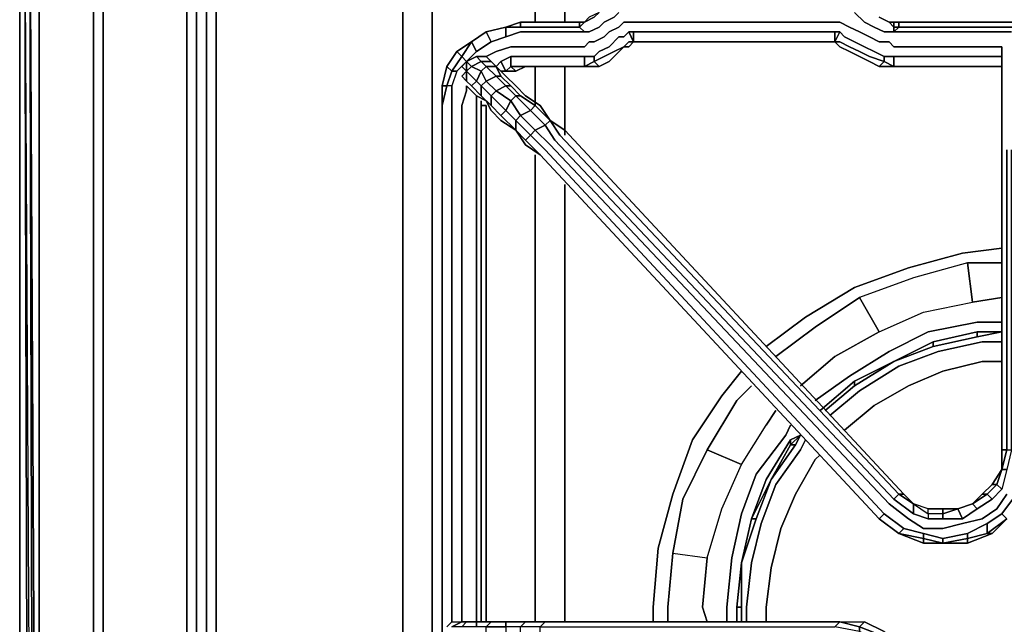
# Model space of a CAD drawing. Units: inches. Extents: x 0 to 30, y -28.8 to 0.
# Drawn here: x 0 to 7.4, y -18.5 to -14 of the extents above; entities that cross this region are included whole.
import ezdxf

# ---------------------------------------------------------------- set-up
doc = ezdxf.new("R2010")
doc.units = ezdxf.units.IN
doc.header["$MEASUREMENT"] = 0
doc.layers.get('0').update_dxf_attribs({"true_color": 0xc7c7c7})

msp = doc.modelspace()

# ---------------------------------------------------------------- linework, layer by layer
at = {"color": 18, "elevation": 0}
for points in [[(0, -2.8704), (0, -24.2927)], [(0, -2.8704), (0, -24.2927), (0.0368, -24.3295), (0.0368, -24.3662), (0, -24.2927), (0, -2.8704)], [(0.0735, -26.0603), (0.1103, -26.0235), (0.0368, -12.4405), (0.0735, -26.0603)], [(0.0735, -12.4405), (0.1471, -25.9867), (0.1103, -26.0235)], [(1.3249, -12.514), (1.3249, -23.5942)], [(4.0836, -14.0242), (4.0836, -13.7286)], [(4.2674, -13.9874), (4.2306, -14.0242), (4.3042, -13.9874), (4.3409, -13.9507)], [(4.3042, -13.9874), (4.2306, -14.0242), (4.2674, -13.9874), (4.2306, -14.0242)], [(4.3792, -14.0242), (4.4527, -13.9874)], [(6.254, -13.9507), (6.329, -14.0242)], [(6.4393, -13.9874), (6.5129, -14.0242)], [(3.4954, -14.0977), (3.6424, -14.0609)], [(3.4954, -14.0977), (3.6424, -14.0609)], [(3.7527, -14.0242), (3.6424, -14.0609), (3.7527, -14.0609), (3.6424, -14.0609)], [(4.1939, -14.0242), (4.1939, -14.0609), (3.7527, -14.0609), (3.7527, -14.0242)], [(3.7527, -14.0242), (3.7527, -14.0609), (4.1939, -14.0609), (3.7527, -14.0609), (3.7527, -14.0242), (4.1939, -14.0242)], [(4.1939, -14.0609), (4.1939, -14.0242), (4.2306, -14.0242)], [(4.2306, -14.0242), (4.1939, -14.0242), (4.1939, -14.0609)], [(4.1939, -14.0609), (4.2306, -14.0977), (4.2674, -14.0977), (4.2306, -14.0977)], [(4.2674, -14.0977), (4.3409, -14.0609)], [(4.3409, -14.0609), (4.3792, -14.0242)], [(4.4159, -14.0977), (4.4894, -14.0609)], [(4.4894, -14.0609), (4.5262, -14.0242)], [(4.5262, -14.0242), (4.563, -14.0242)], [(4.563, -14.0242), (6.107, -14.0242)], [(6.107, -14.0242), (6.1438, -14.0242)], [(6.1438, -14.0242), (6.2173, -14.0609)], [(6.2173, -14.0609), (6.2908, -14.0977)], [(6.329, -14.0242), (6.4026, -14.0609)], [(6.4026, -14.0609), (6.4761, -14.0977)], [(6.5496, -14.0609), (6.5129, -14.0242), (6.5496, -14.0242)], [(6.5496, -14.0609), (6.5864, -14.0609), (6.5496, -14.0977)], [(6.5864, -14.0242), (6.5864, -14.0609), (11.2582, -14.0609), (6.5864, -14.0609)], [(3.3851, -14.1712), (3.4954, -14.0977)], [(3.4954, -14.0977), (3.5321, -14.1712), (3.4219, -14.2448), (3.3851, -14.1712)], [(3.3851, -14.1712), (3.4954, -14.0977)], [(3.7527, -14.0977), (4.2306, -14.0977)], [(4.3042, -14.1712), (4.3792, -14.1345)], [(4.3792, -14.1345), (4.4159, -14.0977)], [(4.4159, -14.208), (4.4894, -14.1345)], [(4.4894, -14.1345), (4.5262, -14.1345)], [(4.5262, -14.1345), (4.563, -14.0977)], [(4.5997, -14.0977), (4.563, -14.0977), (4.5997, -14.1712), (4.563, -14.208), (4.5262, -14.208), (4.563, -14.1712), (4.5997, -14.1712)], [(4.5997, -14.1712), (4.563, -14.0977), (4.5997, -14.0977)], [(4.5997, -14.0977), (6.107, -14.0977)], [(6.107, -14.0977), (6.107, -14.1712), (4.5997, -14.1712), (6.107, -14.1712), (6.1438, -14.0977)], [(6.107, -14.0977), (6.1438, -14.0977)], [(6.1438, -14.0977), (6.1805, -14.1345)], [(6.1805, -14.1345), (6.254, -14.1712)], [(6.2908, -14.0977), (6.3658, -14.1345)], [(6.3658, -14.1345), (6.4393, -14.1712)], [(6.4761, -14.0977), (6.5496, -14.0977)], [(6.5496, -14.0977), (7.4319, -14.0977)], [(3.3116, -14.2815), (3.2748, -14.2448), (3.3851, -14.1712)], [(3.3851, -14.1712), (3.4219, -14.2448), (3.5321, -14.1712), (3.4219, -14.2448), (3.3483, -14.3183), (3.3116, -14.2815)], [(3.5689, -14.2448), (3.6792, -14.208)], [(3.6792, -14.208), (3.7527, -14.208)], [(3.7527, -14.208), (4.2306, -14.208)], [(4.2306, -14.208), (4.2674, -14.1712)], [(4.2674, -14.1712), (4.3042, -14.1712)], [(4.3409, -14.2448), (4.4159, -14.208)], [(4.4527, -14.2448), (4.5262, -14.208)], [(4.4527, -14.2815), (4.5262, -14.208)], [(4.563, -14.208), (4.5262, -14.208), (4.563, -14.1712), (4.5262, -14.208)], [(4.563, -14.1712), (4.5997, -14.1712)], [(4.563, -14.208), (4.5997, -14.1712)], [(6.107, -14.1712), (4.5997, -14.1712)], [(6.1438, -14.208), (6.107, -14.1712)], [(6.4761, -14.3183), (6.3658, -14.2815), (6.2908, -14.2448), (6.2173, -14.208), (6.1438, -14.1712), (6.107, -14.1712), (6.1438, -14.208), (6.2173, -14.2448), (6.2908, -14.2815), (6.3658, -14.3183), (6.4393, -14.3551), (6.5129, -14.3551), (6.4393, -14.3551)], [(6.1438, -14.1712), (6.2173, -14.208)], [(6.1438, -14.208), (6.2173, -14.2448)], [(6.2173, -14.208), (6.2908, -14.2448)], [(6.254, -14.1712), (6.329, -14.208)], [(6.329, -14.208), (6.4026, -14.2448)], [(6.4393, -14.1712), (6.5129, -14.1712)], [(6.5129, -14.1712), (6.5496, -14.208)], [(6.5496, -14.208), (7.3584, -14.208)], [(7.3584, -14.2448), (7.3584, -14.208)], [(3.2013, -14.3551), (3.238, -14.3918), (3.2013, -14.3551), (3.2748, -14.2448)], [(3.4586, -14.3183), (3.3851, -14.3551), (3.3483, -14.3183), (3.4219, -14.2815)], [(3.3483, -14.3183), (3.4219, -14.2815)], [(3.3483, -14.3183), (3.4219, -14.2815)], [(3.4586, -14.2815), (3.4954, -14.2815)], [(3.4954, -14.2815), (3.5689, -14.2448)], [(3.4954, -14.2815), (3.5321, -14.3183)], [(3.6057, -14.3183), (3.6792, -14.2815)], [(3.6792, -14.2815), (3.7527, -14.2815)], [(3.7527, -14.2815), (4.2306, -14.2815)], [(4.2306, -14.2815), (4.3042, -14.2815)], [(4.3042, -14.2815), (4.3409, -14.2448)], [(4.3792, -14.2815), (4.4527, -14.2448)], [(4.4159, -14.3183), (4.4527, -14.2815)], [(6.2173, -14.2448), (6.2908, -14.2815)], [(6.2908, -14.2448), (6.3658, -14.2815)], [(6.2908, -14.2815), (6.3658, -14.3183)], [(6.3658, -14.2815), (6.4761, -14.3183)], [(6.4026, -14.2448), (6.4761, -14.2815)], [(6.4761, -14.2815), (6.5496, -14.2815)], [(6.5496, -14.2815), (7.3584, -14.2815)], [(7.3584, -14.2815), (7.3584, -14.2448)], [(7.3584, -14.3183), (7.3584, -14.2815)], [(3.3483, -14.3183), (3.2748, -14.3918)], [(3.3483, -14.3918), (3.3116, -14.3551), (3.3483, -14.3183)], [(3.3116, -14.3551), (3.3483, -14.3183)], [(3.3116, -14.3551), (3.3483, -14.3183), (3.3483, -14.3918)], [(3.3851, -14.3551), (3.3483, -14.3918), (3.3483, -14.3183)], [(3.4586, -14.3918), (3.4219, -14.4653), (3.3483, -14.3918), (3.3851, -14.3551)], [(3.4954, -14.3551), (3.4586, -14.3918), (3.3851, -14.3551), (3.4586, -14.3183)], [(3.4954, -14.3551), (3.4586, -14.3183), (3.5321, -14.3183), (3.5689, -14.3551)], [(3.5689, -14.4286), (3.4954, -14.4653), (3.4586, -14.3918), (3.4954, -14.3551)], [(3.5321, -14.3183), (3.5689, -14.3551)], [(3.5321, -14.3183), (3.5689, -14.3551)], [(3.5689, -14.3551), (3.6057, -14.3183)], [(3.5689, -14.3551), (3.6057, -14.4286)], [(3.6057, -14.3918), (3.5689, -14.3551)], [(3.8998, -14.6492), (3.9733, -14.7594), (3.863, -14.6492), (3.7527, -14.5756), (3.6792, -14.5021), (3.6057, -14.4286), (3.5689, -14.3551), (3.6057, -14.3918), (3.6424, -14.4286), (3.716, -14.5021), (3.7895, -14.5756)], [(3.6424, -14.3918), (3.6792, -14.3551), (3.716, -14.3918)], [(3.7895, -14.3551), (3.716, -14.3918), (3.6792, -14.3551)], [(3.716, -14.3918), (3.6792, -14.3551), (3.7895, -14.3551)], [(4.0836, -14.8697), (4.0836, -14.3551)], [(4.3042, -14.3183), (4.3409, -14.3551), (4.4159, -14.3183), (4.3409, -14.3551), (4.2674, -14.3551), (4.2306, -14.3551)], [(4.3042, -14.3183), (4.3409, -14.3551), (4.2674, -14.3551), (4.2306, -14.3551)], [(6.3658, -14.3183), (6.4393, -14.3551)], [(6.5496, -14.3551), (6.5129, -14.3551), (6.4393, -14.3551), (6.4761, -14.3183)], [(6.5496, -14.3551), (7.3584, -14.3551), (6.5129, -14.3551)], [(7.3584, -14.3918), (7.3584, -14.3183)], [(3.238, -14.3918), (3.2748, -14.3918), (3.238, -14.5021), (3.2013, -14.5021)], [(3.3116, -14.4286), (3.3483, -14.3918), (3.3483, -14.4653)], [(3.3116, -14.4286), (3.3483, -14.3918), (3.3483, -14.4653)], [(3.4954, -14.4653), (3.4586, -14.5021), (3.4219, -14.4653), (3.4586, -14.3918)], [(3.6424, -14.5021), (3.5689, -14.5389), (3.4954, -14.4653), (3.5689, -14.4286)], [(3.6057, -14.3918), (3.6424, -14.3918)], [(3.6057, -14.3918), (3.6424, -14.4286)], [(3.6057, -14.4286), (3.6792, -14.5021)], [(3.6424, -14.4286), (3.716, -14.5021)], [(7.3584, -14.5021), (7.3584, -14.3918)], [(3.238, -14.6492), (3.238, -14.5021)], [(3.3851, -14.5021), (3.3483, -14.4653)], [(3.3483, -14.5389), (3.3483, -14.5021)], [(3.3851, -14.5389), (3.3483, -14.5021)], [(3.5689, -14.5389), (3.5321, -14.5756), (3.4586, -14.5021), (3.4954, -14.4653)], [(3.716, -14.5756), (3.6792, -14.6124), (3.5689, -14.5389), (3.6424, -14.5021)], [(3.6792, -14.5021), (3.7527, -14.5756)], [(3.716, -14.5021), (3.7895, -14.5756)], [(7.3584, -14.6124), (7.3584, -14.5021)], [(3.3116, -14.6492), (3.3483, -14.5389)], [(3.4219, -14.5756), (3.3851, -14.5389)], [(3.4219, -14.6492), (3.4219, -14.5756)], [(3.4954, -14.6124), (3.4219, -14.5756)], [(3.6792, -14.6124), (3.6424, -14.6859), (3.5321, -14.5756), (3.5689, -14.5389)], [(3.8262, -14.6859), (3.7527, -14.7227), (3.6792, -14.6124), (3.716, -14.5756)], [(3.7527, -14.5756), (3.863, -14.6492)], [(3.7895, -14.5756), (3.8998, -14.6492)], [(3.238, -18.5136), (3.238, -14.6492)], [(3.3116, -18.5136), (3.3116, -14.6492)], [(3.4219, -18.5136), (3.4219, -14.6492)], [(3.4586, -14.6492), (3.4586, -14.6124)], [(3.4586, -18.5136), (3.4586, -14.6492)], [(3.5321, -14.6859), (3.4954, -14.6124)], [(3.4954, -18.5136), (3.4954, -14.6492)], [(3.7527, -14.7227), (3.716, -14.7594), (3.6424, -14.6859), (3.6792, -14.6124)], [(3.863, -14.6492), (3.9733, -14.7594)], [(3.8998, -14.6492), (3.9733, -14.7594)], [(7.3584, -14.7227), (7.3584, -14.6124)], [(3.6057, -14.7594), (3.5321, -14.6859)], [(3.716, -14.7594), (3.716, -14.833), (3.6057, -14.7227), (3.6424, -14.6859)], [(3.863, -14.833), (3.8262, -14.8697), (3.716, -14.7594), (3.7527, -14.7227)], [(3.9365, -14.7962), (3.863, -14.833), (3.7527, -14.7227), (3.8262, -14.6859)], [(7.3584, -14.833), (7.3584, -14.7227)], [(3.716, -14.833), (3.6057, -14.7594)], [(4.0468, -14.8697), (3.9733, -14.7594), (4.0836, -14.833), (3.9733, -14.7594)], [(3.7895, -14.9433), (3.716, -14.833)], [(4.0468, -14.8697), (6.5864, -17.5578)], [(4.0836, -14.833), (6.6231, -17.5578)], [(7.3584, -14.98), (7.3584, -14.833)], [(3.8998, -15.0182), (3.7895, -14.9433)], [(3.9733, -14.9433), (6.5129, -17.6313)], [(4.0101, -14.9065), (6.5496, -17.5946)], [(6.4393, -17.7416), (3.8998, -15.0182)], [(3.8998, -15.0182), (6.4393, -17.7416)], [(3.8998, -15.0182), (6.4393, -17.7416)], [(3.9365, -14.98), (6.4761, -17.7049)], [(7.3584, -17.2255), (7.3584, -14.98)], [(7.3584, -17.2255), (7.3952, -17.2255), (7.3952, -14.98), (7.3952, -17.2255), (7.3584, -17.3725)], [(4.0836, -18.5136), (4.0836, -15.2388)], [(7.0643, -15.7535), (7.3584, -15.7167)], [(6.2908, -16.0844), (6.4393, -16.3432), (6.7702, -16.1946), (7.1378, -16.1211), (7.1011, -15.827), (6.6967, -15.9373)], [(7.3584, -15.827), (7.1011, -15.827)], [(7.3584, -16.0844), (7.1378, -16.1211)], [(5.5923, -16.4535), (5.8864, -16.2329)], [(7.3584, -16.2696), (7.1746, -16.2696)], [(5.9599, -16.3064), (5.6658, -16.527)], [(6.8437, -16.4167), (6.8437, -16.4535), (6.5496, -16.5637), (6.8437, -16.4535), (7.1746, -16.3799), (7.3584, -16.3432), (7.1746, -16.3432), (7.1746, -16.3799), (6.8437, -16.4535)], [(7.1746, -16.3432), (6.8437, -16.4167)], [(6.8437, -16.4167), (7.1746, -16.3432)], [(7.1746, -16.3432), (7.3584, -16.3432)], [(7.1746, -16.3432), (7.3584, -16.3432)], [(7.1746, -16.3432), (7.1746, -16.3799), (7.3584, -16.3432)], [(6.5496, -16.5637), (6.8437, -16.4167)], [(6.5496, -16.5637), (6.8437, -16.4167)], [(6.5496, -16.5637), (6.8437, -16.4535), (6.8437, -16.4167)], [(7.3584, -16.4167), (7.2113, -16.4167)], [(6.107, -16.527), (5.8497, -16.7476)], [(6.5496, -16.5637), (6.254, -16.7108)], [(6.254, -16.7108), (6.5496, -16.5637)], [(6.9172, -16.6373), (7.2113, -16.5637), (7.3584, -16.5637), (7.2113, -16.5637)], [(5.2615, -16.8211), (5.4085, -16.6373)], [(6.2173, -16.674), (5.9599, -16.8578)], [(5.9967, -16.9314), (6.254, -16.7108)], [(5.9967, -16.9314), (6.254, -16.7108)], [(5.9967, -16.9314), (6.254, -16.7108)], [(5.482, -16.7476), (5.3717, -16.8578)], [(6.254, -16.7476), (6.0335, -16.9314)], [(6.2908, -16.7843), (6.0702, -16.9681)], [(5.5923, -17.0417), (5.6658, -16.9314)], [(6.1805, -17.0784), (6.4026, -16.8946)], [(5.7761, -17.0417), (5.7394, -17.1152)], [(5.5923, -17.4475), (5.7761, -17.1519)], [(5.6291, -17.4475), (5.8129, -17.1887), (5.8497, -17.1152), (5.7761, -17.1887), (5.8129, -17.1887)], [(5.7761, -17.1519), (5.8497, -17.1152)], [(5.8129, -17.1887), (5.7761, -17.1887), (5.8497, -17.1152)], [(5.7761, -17.1887), (5.8497, -17.1152)], [(5.7761, -17.1887), (5.7761, -17.1519)], [(5.8864, -17.1519), (5.8497, -17.2255)], [(5.1512, -18.0357), (5.2615, -17.6681), (5.4085, -17.3358), (5.1512, -17.2255), (4.9674, -17.5946), (4.8938, -17.999)], [(5.6291, -17.4475), (5.7761, -17.1887)], [(5.6291, -17.4475), (5.8129, -17.1887), (5.7761, -17.1887)], [(7.3952, -17.3725), (7.3584, -17.521), (7.3216, -17.4843), (7.3584, -17.3725), (7.3952, -17.2255), (7.4319, -17.2255)], [(7.3584, -17.3725), (7.3952, -17.2255), (7.3584, -17.2255)], [(5.9967, -17.2622), (5.9599, -17.299)], [(7.2849, -17.4843), (7.3584, -17.3725)], [(7.3584, -17.3725), (7.3952, -17.3725), (7.3584, -17.521), (7.3216, -17.4843)], [(5.6291, -17.4475), (5.482, -17.7416), (5.5188, -17.7416), (5.4085, -18.0725), (5.5188, -17.7416)], [(5.5923, -17.4475), (5.482, -17.7416)], [(5.482, -17.7416), (5.6291, -17.4475)], [(7.2113, -17.5578), (7.2849, -17.4843)], [(6.6231, -17.5578), (6.6967, -17.6313)], [(7.0275, -17.6681), (6.9172, -17.7049), (6.9172, -17.7416), (7.0643, -17.7416), (7.1746, -17.6681), (7.0643, -17.7416), (7.0275, -17.6681), (7.1378, -17.6313), (7.1746, -17.6681), (7.2849, -17.5946), (7.1746, -17.6681), (7.0643, -17.7416)], [(7.3216, -17.6681), (7.3952, -17.5578)], [(7.3584, -17.7049), (7.4687, -17.5578)], [(6.5129, -17.6313), (6.6599, -17.7416)], [(6.807, -17.6681), (6.9172, -17.6681)], [(6.9172, -17.6681), (7.0275, -17.6681)], [(7.0275, -17.6681), (7.1378, -17.6313)], [(7.1378, -17.6313), (7.0275, -17.6681)], [(7.2113, -17.7416), (7.3216, -17.6681)], [(5.4085, -18.0725), (5.482, -17.7416)], [(5.4085, -18.0725), (5.482, -17.7416)], [(6.5864, -17.8519), (6.4393, -17.7416)], [(6.4393, -17.7416), (6.5864, -17.8519)], [(6.4761, -17.7049), (6.6231, -17.8151)], [(6.6599, -17.7416), (6.7702, -17.8151)], [(7.0643, -17.7784), (7.2113, -17.7416)], [(7.2481, -17.7784), (7.3584, -17.7049)], [(7.3952, -17.7416), (7.2849, -17.8519)], [(5.482, -18.0725), (5.5556, -17.7784)], [(6.6231, -17.8151), (6.7702, -17.8519)], [(6.7702, -17.8151), (6.9172, -17.8151)], [(6.9172, -17.8151), (7.0643, -17.7784)], [(7.1011, -17.8519), (7.2481, -17.7784)], [(6.7702, -17.8887), (6.5864, -17.8519), (6.7702, -17.9254)], [(6.7702, -17.9254), (6.5864, -17.8519), (6.7702, -17.8887)], [(6.7702, -17.8519), (6.9172, -17.8887)], [(6.9172, -17.9254), (6.7702, -17.9254)], [(6.9172, -17.8887), (7.1011, -17.8519)], [(7.1011, -17.8887), (6.9172, -17.9254), (7.1011, -17.9254)], [(7.2849, -17.8519), (7.1011, -17.9254)], [(5.335, -18.0357), (5.2982, -18.4033), (5.2982, -18.5136), (5.2982, -18.4033)], [(5.4085, -18.0725), (5.3717, -18.4033)], [(5.4085, -18.0725), (5.3717, -18.4033)], [(5.4085, -18.4033), (5.3717, -18.4033), (5.3717, -18.5136), (5.3717, -18.4033), (5.4085, -18.0725)], [(5.4085, -18.0725), (5.3717, -18.4033), (5.4085, -18.4033)], [(5.6291, -18.1092), (5.5923, -18.4033), (5.5923, -18.5136), (5.5923, -18.4033)], [(4.7468, -18.5136), (4.7468, -18.4033)], [(4.8571, -18.4033), (4.8571, -18.5136)], [(5.1144, -18.4033), (5.1512, -18.5136)], [(5.3717, -18.5136), (5.3717, -18.4033)], [(5.4453, -18.4033), (5.4453, -18.5136)], [(3.3483, -18.5136), (3.3116, -18.5504), (3.238, -18.5504), (3.3116, -18.5136)], [(3.3483, -18.5136), (3.3116, -18.5136)], [(3.4219, -18.5136), (3.4219, -18.5504), (3.3116, -18.5504), (3.3483, -18.5136)], [(3.4219, -18.5136), (3.3483, -18.5136)], [(3.4954, -18.5136), (3.4219, -18.5136)], [(3.4219, -18.5136), (3.5321, -18.5136), (3.4954, -18.5504), (3.4219, -18.5504)], [(3.5689, -18.5136), (3.4954, -18.5136)], [(3.6792, -18.5136), (3.5689, -18.5136)], [(3.6792, -18.5136), (3.7895, -18.5136)], [(3.7895, -18.5136), (3.9365, -18.5136), (3.8998, -18.5504), (3.7527, -18.5504)], [(3.9365, -18.5136), (3.7895, -18.5136)], [(4.0468, -18.5136), (3.9365, -18.5136)], [(3.9365, -18.5136), (4.0468, -18.5136)], [(6.1438, -18.5136), (4.0468, -18.5136)], [(6.1438, -18.5136), (6.329, -18.5136), (6.2908, -18.5504)], [(6.2908, -18.5504), (6.4761, -18.6239), (6.4393, -18.6622), (6.2908, -18.5872), (6.2908, -18.5504), (6.1438, -18.5136), (6.329, -18.5136)]]:
    msp.add_lwpolyline(points, close=True, dxfattribs=at)
for points in [[(0.1471, -26.097), (0.1471, -25.9867), (0.0735, -12.4405), (0.0735, -3.0925)], [(0.1471, -3.166), (0.1471, -12.4405), (0.1471, -25.9867), (0.1103, -26.0235), (0.0735, -12.4405)], [(0.7367, -3.2395), (0.6264, -3.4969), (0.5529, -3.9012), (0.5529, -12.4405), (0.5529, -24.0721), (0.6264, -24.4765), (0.7735, -24.8456), (1.0308, -25.1765), (1.3617, -25.4338), (1.7293, -25.5809), (2.1337, -25.6544), (14.9374, -25.6544)], [(14.9374, -25.6544), (2.1337, -25.6544), (1.7293, -25.5809), (1.3617, -25.4338), (1.0308, -25.1765), (0.7735, -24.8456), (0.6264, -24.4765), (0.5529, -24.0721), (0.5529, -12.4405), (0.5529, -3.9012), (0.6264, -3.4969), (0.7367, -3.2395)], [(14.9374, -25.6544), (2.1337, -25.6544), (1.7293, -25.5809), (1.3617, -25.4338), (1.0308, -25.1765), (0.7735, -24.8456), (0.6264, -24.4765), (0.5529, -24.0721), (0.5529, -12.4405), (0.5529, -3.9012), (0.6264, -3.4969), (0.7367, -3.2395)], [(0.6264, -3.938), (1.2514, -4.3439), (1.3249, -3.9748), (0.7, -3.5336), (0.6264, -3.938), (0.6264, -12.4405), (0.6264, -24.0354), (1.2514, -23.631), (1.2514, -12.514), (1.2514, -4.3439), (0.6264, -3.938), (0.7, -3.5336), (0.8102, -3.2395)], [(0.8102, -3.2395), (0.7, -3.5336), (0.6264, -3.938), (0.6264, -12.4405), (0.6264, -24.0354), (0.7, -24.4398), (0.847, -24.8089), (1.0676, -25.103), (1.3984, -25.3603)], [(1.4352, -23.9251), (1.5455, -24.2192), (1.5087, -24.2559), (1.6925, -24.5133), (1.6558, -24.55), (1.4352, -24.2927), (1.5087, -24.2559), (1.3617, -23.9618), (1.4352, -23.9251), (1.3984, -23.5575), (1.3984, -12.514), (1.3984, -4.4174), (1.4352, -4.0483), (1.3617, -4.0115), (1.5087, -3.7174), (1.4352, -3.6807), (1.6558, -3.3866), (1.5087, -3.2763)], [(2.2072, -3.313), (2.0602, -3.3866), (1.8028, -3.5704), (1.619, -3.791), (1.5087, -4.0851), (1.472, -4.4174), (1.472, -12.514), (1.472, -13.7286), (1.472, -23.5575), (1.5087, -23.8883), (1.619, -24.1824), (1.8028, -24.403), (2.0602, -24.5868), (2.3543, -24.6986), (2.6866, -24.7721), (14.9374, -24.7353)], [(14.9374, -24.7353), (2.6866, -24.7721), (2.3543, -24.6986), (2.0602, -24.5868), (1.8028, -24.403), (1.619, -24.1824), (1.5087, -23.8883), (1.472, -23.5575), (1.472, -13.7286), (1.472, -12.514), (1.472, -4.4174), (1.5087, -4.0851), (1.619, -3.791), (1.8028, -3.5704), (2.0602, -3.3866), (2.2072, -3.313)], [(14.9374, -24.7353), (2.6866, -24.7721), (2.3543, -24.6986), (2.0602, -24.5868), (1.8028, -24.403), (1.619, -24.1824), (1.5087, -23.8883), (1.472, -23.5575), (1.472, -13.7286), (1.472, -12.514), (1.472, -4.4174), (1.5087, -4.0851), (1.619, -3.791), (1.8028, -3.5704), (2.0602, -3.3866), (2.2072, -3.313)], [(2.6866, -24.8456), (2.3175, -24.7721), (2.0234, -24.6603), (1.7661, -24.4765), (1.5455, -24.2192), (1.4352, -23.9251), (1.3984, -23.5575), (1.3984, -12.514), (1.3984, -4.4174), (1.4352, -4.0483), (1.5455, -3.7542), (1.7661, -3.4969)], [(0.7, -24.4398), (1.3249, -23.9986), (1.2514, -23.631), (0.6264, -24.0354), (0.7, -24.4398), (0.6264, -24.0354), (0.6264, -12.4405), (0.6264, -3.938), (1.2514, -4.3439), (1.2514, -12.514), (1.2514, -23.631), (0.6264, -24.0354)], [(1.3249, -23.5942), (1.3249, -12.514), (1.3249, -4.3806), (1.2514, -4.3439), (1.3249, -3.9748), (1.3617, -4.0115), (1.3249, -4.3806)], [(1.3249, -23.5942), (1.2514, -23.631), (1.2514, -12.514), (1.2514, -4.3439), (1.3249, -4.3806), (1.3617, -4.0115), (1.4352, -4.0483), (1.3984, -4.4174), (1.3984, -12.514), (1.3984, -23.5575), (1.4352, -23.9251), (1.3617, -23.9618)], [(12.1037, -22.8943), (12.0669, -23.0781), (11.9934, -23.2251), (11.9199, -23.3354), (11.7728, -23.4089), (11.589, -23.4089), (3.3851, -23.4089), (3.2013, -23.4089), (3.0542, -23.3354), (2.9439, -23.2251), (2.9072, -23.0781), (2.8704, -22.8943), (2.8704, -13.7286), (2.8704, -4.8218), (2.9072, -4.638), (2.9439, -4.4909), (3.0542, -4.3806), (3.2013, -4.3071), (3.3851, -4.3071), (11.589, -4.3071), (11.7728, -4.3071), (11.5523, -4.5277)], [(3.3851, -23.4089), (3.2013, -23.4089), (3.4219, -23.1884), (3.6057, -23.1884), (3.3851, -23.4089), (11.589, -23.4089), (11.3685, -23.1884), (3.6057, -23.1884), (3.4219, -23.1884), (3.2748, -23.1148), (3.1645, -23.0045), (3.1278, -22.8943), (3.091, -22.7104), (3.091, -13.7286), (3.091, -5.0056), (2.8704, -4.8218), (2.9072, -4.638)], [(2.8704, -4.8218), (2.8704, -13.7286), (2.8704, -22.8943), (2.8704, -13.7286), (2.8704, -4.8218), (3.091, -5.0056), (3.091, -13.7286), (3.091, -22.7104), (2.8704, -22.8943), (2.9072, -23.0781), (3.1278, -22.8943)], [(0.0368, -12.4405), (0.0735, -26.0603), (0.0735, -26.097)], [(0.0735, -12.4405), (0.1103, -26.0235), (0.0735, -26.0603), (0.0368, -12.4405)], [(0.1103, -26.0235), (0.0368, -12.4405)], [(14.9374, -26.2073), (0.3309, -26.2073), (0.2206, -26.1705), (0.1471, -26.097), (0.1471, -25.9867), (0.1471, -12.4405)], [(0.1471, -12.4405), (0.1471, -25.9867)], [(3.091, -13.7286), (3.091, -22.7104), (3.1278, -22.8943), (3.1645, -23.0045), (3.2748, -23.1148), (3.4219, -23.1884), (3.6057, -23.1884), (11.3685, -23.1884), (11.5523, -23.1884), (11.6993, -23.1148), (11.8096, -23.0045), (11.8464, -22.8943), (11.8831, -22.7104), (11.8831, -13.7286)], [(3.863, -14.0242), (3.863, -13.7286)], [(3.863, -13.7286), (3.863, -14.0242)], [(3.863, -14.0242), (3.863, -13.7286)], [(4.0836, -14.0242), (4.0836, -13.7286)], [(4.3409, -14.0609), (4.3792, -14.0242), (4.4527, -13.9874), (4.4894, -13.9507)], [(6.5864, -14.0242), (11.2582, -14.0242), (11.2582, -14.0609), (11.3685, -14.0609), (11.3685, -14.1345), (11.4787, -14.1712), (11.4787, -14.0977), (11.3685, -14.0609), (11.2582, -14.0242), (6.5864, -14.0242), (6.5496, -14.0242), (6.5129, -14.0242), (6.5496, -14.0609), (6.5496, -14.0977), (6.4761, -14.0977), (6.4026, -14.0609), (6.329, -14.0242), (6.254, -13.9507)], [(6.4393, -13.9874), (6.5129, -14.0242), (6.4393, -13.9874), (6.5129, -14.0242)], [(3.6424, -14.0609), (3.6424, -14.1345), (3.5321, -14.1712), (3.4954, -14.0977)], [(3.4954, -14.0977), (3.6424, -14.0609), (3.4954, -14.0977), (3.5321, -14.1712), (3.6424, -14.1345)], [(3.6424, -14.0609), (3.6424, -14.1345), (3.7527, -14.0977), (3.6424, -14.1345), (3.5321, -14.1712)], [(3.7527, -14.0609), (3.6424, -14.0609), (3.7527, -14.0242)], [(4.3409, -14.0609), (4.2674, -14.0977), (4.2306, -14.0977), (4.1939, -14.0609), (4.2306, -14.0242), (4.1939, -14.0242), (4.1939, -14.0609), (4.2306, -14.0977), (3.7527, -14.0977), (3.6424, -14.1345), (3.6424, -14.0609)], [(4.1939, -14.0609), (4.1939, -14.0242)], [(4.2306, -14.0977), (4.1939, -14.0609)], [(4.1939, -14.0609), (4.2306, -14.0977)], [(4.3792, -14.1345), (4.4159, -14.0977), (4.4894, -14.0609), (4.5262, -14.0242), (4.563, -14.0242), (6.107, -14.0242), (6.1438, -14.0242), (6.2173, -14.0609), (6.2908, -14.0977), (6.3658, -14.1345), (6.4393, -14.1712), (6.5129, -14.1712), (6.5496, -14.208), (7.3584, -14.208)], [(7.4319, -14.0977), (6.5496, -14.0977), (6.5864, -14.0609), (6.5496, -14.0609), (6.5496, -14.0242), (6.5129, -14.0242), (6.5496, -14.0609), (6.5496, -14.0977)], [(6.5496, -14.0242), (6.5864, -14.0242), (6.5496, -14.0242), (6.5496, -14.0609)], [(6.5496, -14.0977), (6.5864, -14.0609)], [(6.5864, -14.0609), (6.5496, -14.0609)], [(11.2582, -14.0609), (11.2582, -14.0242), (11.3685, -14.0609), (11.2582, -14.0609), (6.5864, -14.0609), (6.5864, -14.0242), (11.2582, -14.0242)], [(3.4954, -14.0977), (3.3851, -14.1712)], [(3.4954, -14.2815), (3.5689, -14.2448), (3.6792, -14.208), (3.7527, -14.208), (4.2306, -14.208), (4.2674, -14.1712), (4.3042, -14.1712), (4.3792, -14.1345)], [(4.3409, -14.2448), (4.4159, -14.208), (4.4894, -14.1345), (4.5262, -14.1345), (4.563, -14.0977)], [(4.563, -14.0977), (4.5997, -14.0977), (4.5997, -14.1712), (6.107, -14.1712), (6.107, -14.0977)], [(4.563, -14.0977), (4.5997, -14.1712)], [(6.107, -14.0977), (6.107, -14.1712), (4.5997, -14.1712)], [(4.5997, -14.1712), (4.5997, -14.0977), (6.107, -14.0977)], [(4.5997, -14.1345), (4.5997, -14.1712)], [(4.5997, -14.1712), (4.5997, -14.1345)], [(6.107, -14.1712), (6.1438, -14.1712), (6.107, -14.1712), (6.1438, -14.0977)], [(6.1438, -14.0977), (6.107, -14.1712)], [(7.3584, -14.2815), (6.5496, -14.2815), (6.4761, -14.2815), (6.4026, -14.2448), (6.329, -14.208), (6.254, -14.1712), (6.1805, -14.1345), (6.1438, -14.0977)], [(3.3851, -14.1712), (3.2748, -14.2448), (3.3116, -14.2815), (3.238, -14.3918), (3.2013, -14.3551), (3.2748, -14.2448)], [(3.238, -14.3918), (3.3116, -14.2815), (3.2748, -14.2448), (3.3851, -14.1712), (3.3116, -14.2815), (3.3483, -14.3183), (3.4219, -14.2448), (3.3483, -14.3183), (3.2748, -14.3918), (3.238, -14.3918), (3.3116, -14.2815), (3.3483, -14.3183)], [(3.3851, -14.1712), (3.4219, -14.2448)], [(4.3409, -14.3551), (4.4159, -14.3183), (4.4527, -14.2815), (4.5262, -14.208), (4.4527, -14.2448), (4.3792, -14.2815)], [(7.3584, -14.208), (7.3584, -14.2448), (7.3584, -14.2815), (7.3584, -14.3183), (7.3584, -14.3918), (7.3584, -14.5021), (7.3584, -14.6124), (7.3584, -14.7227), (7.3584, -14.833), (7.3584, -14.98), (7.3584, -17.2255)], [(3.4219, -14.2815), (3.3483, -14.3183)], [(3.4219, -14.2815), (3.3483, -14.3183)], [(3.4954, -14.2815), (3.4219, -14.2815), (3.4586, -14.3183), (3.3851, -14.3551), (3.4586, -14.3918), (3.4219, -14.4653), (3.4586, -14.5021), (3.4586, -14.5756), (3.5321, -14.6492), (3.4586, -14.5756), (3.3851, -14.5021), (3.4219, -14.4653), (3.4586, -14.5021), (3.4586, -14.5756)], [(3.5321, -14.3183), (3.4586, -14.3183), (3.4219, -14.2815), (3.4954, -14.2815)], [(3.4954, -14.2815), (3.4219, -14.2815)], [(3.4586, -14.2815), (3.4954, -14.2815), (3.5321, -14.3183), (3.4586, -14.3183), (3.4954, -14.3551), (3.4586, -14.3918), (3.4954, -14.4653), (3.4586, -14.5021), (3.5321, -14.5756), (3.5321, -14.6492), (3.6057, -14.7227), (3.5321, -14.6492), (3.4586, -14.5756), (3.4586, -14.5021), (3.5321, -14.5756), (3.5321, -14.6492)], [(3.6792, -14.2815), (3.6792, -14.3551), (3.6424, -14.3918), (3.6057, -14.3183)], [(3.6057, -14.3918), (3.6424, -14.3918), (3.6057, -14.3183), (3.6792, -14.2815)], [(3.6424, -14.3918), (3.716, -14.3918), (3.6424, -14.3918), (3.6792, -14.3551), (3.6792, -14.2815), (3.7527, -14.2815), (4.2306, -14.2815)], [(3.7895, -14.3551), (3.6792, -14.3551), (3.6792, -14.2815)], [(4.2306, -14.2815), (4.2306, -14.3551), (3.7895, -14.3551), (4.2674, -14.3551), (4.3409, -14.3551), (4.3042, -14.3183)], [(4.3042, -14.2815), (4.2306, -14.2815), (4.2306, -14.3551), (3.7895, -14.3551), (4.2674, -14.3551), (3.7895, -14.3551), (4.2306, -14.3551), (4.2674, -14.3551)], [(4.3042, -14.3183), (4.2306, -14.3551), (4.2306, -14.2815)], [(4.3042, -14.3183), (4.3042, -14.2815), (4.3409, -14.2448)], [(4.3042, -14.3183), (4.3792, -14.2815), (4.3042, -14.3183), (4.3042, -14.2815)], [(4.3042, -14.2815), (4.3042, -14.3183)], [(4.3042, -14.3183), (4.3792, -14.2815)], [(6.5496, -14.2815), (6.5496, -14.3551), (6.4761, -14.3183), (6.4761, -14.2815)], [(6.4761, -14.2815), (6.4761, -14.3183)], [(6.5496, -14.2815), (6.5496, -14.3551), (7.3584, -14.3551), (6.5129, -14.3551), (6.5496, -14.3551), (6.4761, -14.3183), (6.4761, -14.2815)], [(6.5496, -14.3551), (6.5496, -14.2815)], [(3.238, -14.3918), (3.2013, -14.5021), (3.1645, -14.5021), (3.2013, -14.3551)], [(3.238, -14.5021), (3.2013, -14.5021), (3.1645, -14.6492), (3.1645, -22.5634), (3.1645, -14.6124), (3.1645, -22.5634), (3.1645, -14.6492), (3.1645, -14.6124), (3.1645, -14.5021), (3.1645, -14.6124), (3.1645, -14.6492), (3.2013, -14.5021), (3.1645, -14.5021), (3.2013, -14.3551), (3.1645, -14.5021), (3.2013, -14.5021), (3.1645, -14.6492)], [(3.3116, -14.3551), (3.3483, -14.3918)], [(3.3483, -14.3183), (3.3851, -14.3551), (3.3483, -14.3918), (3.4219, -14.4653), (3.3851, -14.5021), (3.4586, -14.5756), (3.3851, -14.5021), (3.3483, -14.4653), (3.3483, -14.3918), (3.4219, -14.4653), (3.3851, -14.5021)], [(3.6057, -14.4286), (3.5689, -14.4286), (3.4954, -14.3551), (3.5689, -14.3551)], [(3.6057, -14.4286), (3.5689, -14.4286), (3.6424, -14.5021), (3.5689, -14.5389), (3.6792, -14.6124), (3.6424, -14.6859), (3.716, -14.7594), (3.716, -14.833), (3.6057, -14.7227), (3.6424, -14.6859), (3.5321, -14.5756), (3.5689, -14.5389), (3.4954, -14.4653), (3.5689, -14.4286), (3.4954, -14.3551), (3.5689, -14.3551)], [(3.5321, -14.3183), (3.5689, -14.3551)], [(3.5689, -14.3551), (3.6057, -14.3183)], [(3.6057, -14.3183), (3.6424, -14.3918)], [(3.716, -14.3918), (3.7895, -14.3551)], [(3.863, -14.6492), (3.863, -14.3551)], [(3.863, -14.3551), (3.863, -14.6492)], [(3.863, -14.6492), (3.863, -14.3551)], [(4.0836, -14.8697), (4.0836, -14.3551)], [(6.4761, -14.3183), (6.4393, -14.3551)], [(6.5496, -14.3551), (7.3584, -14.3551), (6.5129, -14.3551)], [(3.2748, -14.3918), (3.238, -14.5021), (3.2013, -14.5021), (3.238, -14.3918)], [(3.238, -14.3918), (3.2748, -14.3918), (3.238, -14.5021)], [(3.3483, -14.4653), (3.3116, -14.4286), (3.3483, -14.3918)], [(3.6792, -14.5021), (3.6424, -14.5021), (3.5689, -14.4286), (3.6057, -14.4286)], [(3.1645, -14.5021), (3.1645, -14.6124)], [(3.238, -18.5136), (3.238, -14.6492), (3.238, -14.5021)], [(3.3116, -18.5136), (3.3116, -14.6492), (3.3483, -14.5389), (3.3483, -14.5021)], [(3.3483, -14.5021), (3.3851, -14.5389), (3.4219, -14.5756), (3.4954, -14.6124), (3.5321, -14.6859), (3.6057, -14.7594), (3.716, -14.833), (3.6057, -14.7227), (3.5321, -14.6492), (3.5321, -14.5756), (3.6424, -14.6859), (3.6057, -14.7227)], [(3.7527, -14.5756), (3.716, -14.5756), (3.6424, -14.5021), (3.6792, -14.5021)], [(3.716, -14.833), (3.7895, -14.9065), (3.716, -14.833), (3.7895, -14.9433), (3.8998, -15.0182), (3.7895, -14.9065), (3.8262, -14.8697), (3.716, -14.7594), (3.7527, -14.7227), (3.6792, -14.6124), (3.716, -14.5756), (3.6424, -14.5021), (3.6792, -14.5021)], [(3.4219, -18.5136), (3.4219, -14.6492), (3.4219, -14.5756)], [(3.863, -14.6492), (3.8262, -14.6859), (3.716, -14.5756), (3.7527, -14.5756)], [(7.1011, -17.8519), (6.9172, -17.8887), (6.7702, -17.8519), (6.6231, -17.8151), (6.4761, -17.7049), (3.9365, -14.98), (3.8262, -14.8697), (3.863, -14.833), (3.7527, -14.7227), (3.8262, -14.6859), (3.716, -14.5756), (3.7527, -14.5756)], [(3.1645, -22.5634), (3.1645, -14.6492), (3.1645, -14.6124), (3.1645, -22.5634), (3.2013, -22.6737), (3.1645, -22.7104), (3.2013, -22.8207), (3.2748, -22.931), (3.3116, -22.931)], [(3.4954, -18.5136), (3.4954, -14.6492), (3.4586, -14.6492), (3.4586, -14.6124)], [(3.4954, -14.6492), (3.4586, -14.6492)], [(3.4586, -14.6492), (3.4954, -14.6492)], [(3.4586, -18.5136), (3.4586, -14.6492)], [(3.9733, -14.7594), (3.9365, -14.7962), (3.8262, -14.6859), (3.863, -14.6492)], [(7.3952, -17.5578), (7.3216, -17.6681), (7.2113, -17.7416), (7.0643, -17.7784), (6.9172, -17.8151), (6.7702, -17.8151), (6.6599, -17.7416), (6.5129, -17.6313), (3.9733, -14.9433), (3.863, -14.833), (3.9365, -14.7962), (3.8262, -14.6859), (3.863, -14.6492)], [(3.716, -14.833), (3.716, -14.7594), (3.8262, -14.8697), (3.7895, -14.9065)], [(3.8998, -15.0182), (3.7895, -14.9065), (3.8262, -14.8697), (3.9365, -14.98), (3.8262, -14.8697), (3.863, -14.833), (3.9733, -14.9433), (3.863, -14.833), (3.9365, -14.7962), (4.0101, -14.9065), (3.9365, -14.7962), (3.9733, -14.7594)], [(6.5496, -17.5946), (4.0101, -14.9065), (3.9365, -14.7962), (3.9733, -14.7594)], [(6.6231, -17.5578), (6.5864, -17.5578), (6.6967, -17.6313), (6.6967, -17.7049), (6.807, -17.7416), (6.6967, -17.7049), (6.5496, -17.5946), (6.5864, -17.5578), (6.6967, -17.6313), (6.6231, -17.5578), (4.0836, -14.833), (3.9733, -14.7594), (4.0468, -14.8697), (6.5864, -17.5578), (6.5496, -17.5946), (6.6967, -17.7049), (6.5496, -17.5946)], [(3.8998, -15.0182), (3.7895, -14.9065), (3.716, -14.833)], [(3.863, -18.5136), (3.863, -15.0182)], [(3.863, -15.0182), (3.863, -18.5136)], [(3.863, -18.5136), (3.863, -15.0182)], [(7.3952, -17.2255), (7.4319, -17.2255), (7.4319, -14.98), (7.4319, -17.2255), (7.3952, -17.3725), (7.3584, -17.3725)], [(4.0836, -18.5136), (4.0836, -15.2388)], [(5.8864, -16.2329), (6.254, -16.0108), (6.6599, -15.8638), (7.0643, -15.7535)], [(7.0643, -15.7535), (6.6599, -15.8638), (6.254, -16.0108), (5.8864, -16.2329)], [(7.3584, -15.827), (7.1011, -15.827), (6.6967, -15.9373), (6.2908, -16.0844), (5.9599, -16.3064), (5.6658, -16.527)], [(7.1011, -15.827), (6.6967, -15.9373), (6.2908, -16.0844), (6.4393, -16.3432), (6.7702, -16.1946), (7.1378, -16.1211)], [(7.3584, -16.0844), (7.1378, -16.1211), (7.1011, -15.827)], [(7.1011, -15.827), (7.1378, -16.1211)], [(5.8497, -16.7476), (6.107, -16.527), (6.4393, -16.3432), (6.7702, -16.1946), (7.1378, -16.1211)], [(5.9599, -16.3064), (6.2908, -16.0844)], [(6.107, -16.527), (6.4393, -16.3432), (6.2908, -16.0844), (5.9599, -16.3064)], [(7.3584, -16.2696), (7.1746, -16.2696), (6.807, -16.3432), (6.5129, -16.4902), (6.2173, -16.674), (5.9599, -16.8578)], [(6.2173, -16.674), (6.5129, -16.4902), (6.807, -16.3432), (7.1746, -16.2696)], [(6.2173, -16.674), (6.5129, -16.4902), (6.807, -16.3432), (7.1746, -16.2696)], [(6.4393, -16.3432), (6.107, -16.527)], [(7.1746, -16.3432), (6.8437, -16.4167), (6.5496, -16.5637), (6.254, -16.7108)], [(7.1746, -16.3432), (6.8437, -16.4167)], [(6.8437, -16.4167), (7.1746, -16.3432)], [(7.3584, -16.3432), (7.1746, -16.3432)], [(7.3584, -16.3432), (7.1746, -16.3799), (7.1746, -16.3432)], [(7.3584, -16.4167), (7.2113, -16.4167), (6.8805, -16.4902), (6.5864, -16.6005), (6.2908, -16.7843), (6.0702, -16.9681)], [(6.2908, -16.7843), (6.5864, -16.6005), (6.8805, -16.4902), (7.2113, -16.4167)], [(6.2908, -16.7843), (6.5864, -16.6005), (6.8805, -16.4902), (7.2113, -16.4167)], [(6.8437, -16.4167), (6.5496, -16.5637)], [(7.1746, -16.3799), (6.8437, -16.4535)], [(7.3584, -16.5637), (7.2113, -16.5637), (6.9172, -16.6373), (6.6599, -16.7476), (6.4026, -16.8946), (6.1805, -17.0784)], [(6.254, -16.7476), (6.5496, -16.5637), (6.254, -16.7108)], [(6.5496, -16.5637), (6.254, -16.7476)], [(6.254, -16.7108), (6.5496, -16.5637)], [(6.5496, -16.5637), (6.254, -16.7476)], [(6.4026, -16.8946), (6.6599, -16.7476), (6.9172, -16.6373)], [(6.9172, -16.6373), (6.6599, -16.7476), (6.4026, -16.8946)], [(6.254, -16.7108), (5.9967, -16.9314)], [(6.254, -16.7108), (6.254, -16.7476), (6.0335, -16.9314)], [(6.254, -16.7476), (6.254, -16.7108)], [(6.254, -16.7476), (6.254, -16.7108)], [(5.482, -16.7476), (5.3717, -16.8578), (5.1512, -17.2255), (4.9674, -17.5946), (4.8938, -17.999), (4.8571, -18.4033), (4.8571, -18.5136)], [(4.7468, -18.4033), (4.7835, -17.9622), (4.8938, -17.5578), (5.0409, -17.1519), (5.2615, -16.8211)], [(5.2615, -16.8211), (5.0409, -17.1519), (4.8938, -17.5578), (4.7835, -17.9622), (4.7468, -18.4033)], [(4.8571, -18.4033), (4.8938, -17.999), (4.9674, -17.5946), (5.1512, -17.2255), (5.3717, -16.8578)], [(5.3717, -16.8578), (5.1512, -17.2255), (5.4085, -17.3358), (5.5923, -17.0417), (5.6658, -16.9314)], [(4.8938, -17.999), (5.1512, -18.0357), (5.2615, -17.6681), (5.4085, -17.3358), (5.5923, -17.0417)], [(5.1512, -17.2255), (5.4085, -17.3358), (5.5923, -17.0417)], [(5.7761, -17.0417), (5.7394, -17.1152), (5.5188, -17.4093), (5.4085, -17.7049), (5.335, -18.0357), (5.2982, -18.4033), (5.2982, -18.5136)], [(5.335, -18.0357), (5.4085, -17.7049), (5.5188, -17.4093), (5.7394, -17.1152)], [(5.335, -18.0357), (5.4085, -17.7049), (5.5188, -17.4093), (5.7394, -17.1152)], [(5.7761, -17.1519), (5.5923, -17.4475), (5.482, -17.7416), (5.4085, -18.0725), (5.3717, -18.4033), (5.3717, -18.5136), (5.3717, -18.4033), (5.3717, -18.5136)], [(5.8864, -17.1519), (5.8497, -17.2255), (5.6658, -17.4843), (5.5556, -17.7784)], [(5.8497, -17.1152), (5.7761, -17.1519)], [(5.8497, -17.1152), (5.8129, -17.1887)], [(5.4453, -18.4033), (5.482, -18.0725), (5.5556, -17.7784), (5.6658, -17.4843), (5.8497, -17.2255)], [(5.5556, -17.7784), (5.6658, -17.4843), (5.8497, -17.2255)], [(5.7761, -17.1887), (5.6291, -17.4475)], [(7.3584, -17.3725), (7.3584, -17.2255), (7.3952, -17.2255)], [(5.9967, -17.2622), (5.9599, -17.299), (5.8129, -17.5578), (5.7026, -17.8151), (5.6291, -18.1092), (5.5923, -18.4033), (5.5923, -18.5136)], [(5.6291, -18.1092), (5.7026, -17.8151), (5.8129, -17.5578), (5.9599, -17.299)], [(5.6291, -18.1092), (5.7026, -17.8151), (5.8129, -17.5578), (5.9599, -17.299)], [(5.1512, -18.5136), (5.1144, -18.4033), (5.1512, -18.0357), (5.2615, -17.6681), (5.4085, -17.3358)], [(7.3584, -17.3725), (7.2849, -17.4843), (7.3216, -17.4843), (7.2481, -17.5578), (7.2849, -17.5946), (7.3584, -17.521), (7.2849, -17.5946), (7.1746, -17.6681), (7.1378, -17.6313)], [(7.3584, -17.3725), (7.3952, -17.3725), (7.3584, -17.521), (7.2849, -17.5946), (7.2481, -17.5578), (7.3216, -17.4843), (7.3584, -17.521)], [(7.3584, -17.3725), (7.3216, -17.4843), (7.2849, -17.4843)], [(5.482, -17.7416), (5.6291, -17.4475)], [(5.6291, -17.4475), (5.5188, -17.7416), (5.482, -17.7416)], [(5.6291, -17.4475), (5.5188, -17.7416)], [(7.2849, -17.4843), (7.3216, -17.4843), (7.2481, -17.5578), (7.2113, -17.5578), (7.1378, -17.6313), (7.2481, -17.5578), (7.2113, -17.5578)], [(7.2849, -17.4843), (7.2113, -17.5578), (7.2481, -17.5578), (7.1378, -17.6313), (7.2113, -17.5578), (7.1378, -17.6313), (7.2481, -17.5578), (7.2849, -17.5946)], [(6.5864, -17.5578), (6.5496, -17.5946)], [(6.6967, -17.6313), (6.5864, -17.5578), (6.6231, -17.5578)], [(6.6231, -17.5578), (6.5864, -17.5578)], [(7.3584, -17.7049), (7.4687, -17.5578)], [(6.9172, -17.6681), (6.9172, -17.7049), (6.807, -17.7049), (6.807, -17.6681), (6.6967, -17.6313), (6.807, -17.7049), (6.807, -17.6681)], [(6.9172, -17.7416), (6.9172, -17.7049), (6.807, -17.7049), (6.807, -17.7416), (6.9172, -17.7416), (7.0643, -17.7416), (6.9172, -17.7416), (6.9172, -17.7049), (6.807, -17.7049), (6.807, -17.6681), (6.6967, -17.6313), (6.807, -17.7049), (6.807, -17.7416)], [(6.9172, -17.6681), (6.9172, -17.7049), (7.0275, -17.6681), (6.9172, -17.6681), (6.807, -17.6681), (6.6967, -17.6313), (6.807, -17.7049), (6.807, -17.7416), (6.9172, -17.7416), (6.807, -17.7416), (6.6967, -17.7049), (6.6967, -17.6313)], [(6.6967, -17.6313), (6.6967, -17.7049)], [(7.0275, -17.6681), (6.9172, -17.7049), (6.9172, -17.6681)], [(7.0275, -17.6681), (7.0643, -17.7416)], [(7.1378, -17.6313), (7.1746, -17.6681)], [(5.4085, -18.0725), (5.5188, -17.7416), (5.482, -17.7416), (5.4085, -18.0725), (5.4085, -18.4033), (5.4085, -18.5136), (5.4085, -18.4033)], [(5.482, -17.7416), (5.4085, -18.0725)], [(6.5864, -17.8519), (6.4393, -17.7416), (6.4761, -17.7049)], [(6.4761, -17.7049), (6.4393, -17.7416)], [(6.4393, -17.7416), (6.4761, -17.7049)], [(6.4393, -17.7416), (6.5864, -17.8519)], [(6.9172, -17.9254), (7.1011, -17.8887), (7.1011, -17.9254), (6.9172, -17.9254), (7.1011, -17.8887), (7.2481, -17.8519), (7.3952, -17.7416), (7.2849, -17.8519), (7.2481, -17.8519), (7.2481, -17.7784), (7.3584, -17.7049), (7.3952, -17.7416)], [(7.3952, -17.7416), (7.2481, -17.8519), (7.2481, -17.7784)], [(7.2849, -17.8519), (7.2481, -17.8519), (7.3952, -17.7416)], [(7.3952, -17.7416), (7.3584, -17.7049)], [(7.3584, -17.7049), (7.3952, -17.7416)], [(6.7702, -17.9254), (6.5864, -17.8519), (6.6231, -17.8151)], [(6.6231, -17.8151), (6.5864, -17.8519)], [(6.5864, -17.8519), (6.6231, -17.8151)], [(7.2481, -17.7784), (7.2481, -17.8519), (7.1011, -17.8887), (7.1011, -17.8519)], [(7.1011, -17.8887), (7.2481, -17.8519), (7.2849, -17.8519), (7.1011, -17.9254), (7.1011, -17.8887), (7.1011, -17.8519), (7.2481, -17.7784)], [(6.5864, -17.8519), (6.7702, -17.8887)], [(6.9172, -17.9254), (6.7702, -17.8887), (6.7702, -17.8519)], [(6.7702, -17.8519), (6.7702, -17.8887)], [(6.7702, -17.8887), (6.7702, -17.9254), (6.9172, -17.9254), (6.7702, -17.8887), (6.7702, -17.8519)], [(6.7702, -17.8887), (6.9172, -17.9254), (6.9172, -17.8887)], [(7.1011, -17.9254), (6.9172, -17.9254), (6.9172, -17.8887)], [(6.9172, -17.8887), (6.9172, -17.9254)], [(7.1011, -17.8519), (7.1011, -17.8887)], [(4.8571, -18.4033), (4.8938, -17.999), (5.1512, -18.0357), (5.1144, -18.4033)], [(5.1512, -18.0357), (5.1144, -18.4033)], [(5.4453, -18.5136), (5.4453, -18.4033), (5.482, -18.0725), (5.4453, -18.4033)], [(5.3717, -18.4033), (5.4085, -18.4033), (5.4085, -18.5136)], [(3.2013, -18.5504), (3.238, -18.5136), (3.3116, -18.5136)], [(3.2013, -18.5504), (3.238, -18.5136), (3.3116, -18.5136), (3.238, -18.5504)], [(3.2013, -18.5504), (3.238, -18.5136), (3.3116, -18.5136), (3.238, -18.5504)], [(3.3116, -18.5504), (3.3483, -18.5136), (3.3116, -18.5136), (3.3483, -18.5136), (3.4219, -18.5136)], [(3.3116, -18.5136), (3.3483, -18.5136)], [(3.4219, -18.7357), (3.3483, -18.7357), (3.3116, -18.6989), (3.4219, -18.6989), (3.3851, -18.6239), (3.4954, -18.6239), (3.4954, -18.5504), (3.4219, -18.5504), (3.4219, -18.5136), (3.3483, -18.5136), (3.4219, -18.5136), (3.5321, -18.5136), (3.6424, -18.5136), (3.6424, -18.5504), (3.4954, -18.5504), (3.5321, -18.5136), (3.6424, -18.5136), (3.7895, -18.5136), (3.7527, -18.5504), (3.6424, -18.5504), (3.6424, -18.5136), (3.7895, -18.5136)], [(3.9365, -18.5136), (3.7895, -18.5136), (3.6792, -18.5136), (3.5689, -18.5136), (3.4954, -18.5136), (3.4219, -18.5136), (3.5321, -18.5136), (3.4954, -18.5504), (3.6424, -18.5504), (3.6424, -18.6239), (3.4954, -18.6239), (3.4954, -18.6989), (3.4219, -18.6989), (3.4219, -18.7357), (3.5321, -18.7357)], [(3.6424, -18.7357), (3.5321, -18.7357), (3.4954, -18.6989), (3.6424, -18.6989), (3.6424, -18.6239), (3.7527, -18.6239), (3.7527, -18.5504), (3.6424, -18.5504), (3.6424, -18.5136), (3.5321, -18.5136)], [(3.7895, -18.7357), (3.6424, -18.7357), (3.6424, -18.6989), (3.7527, -18.6989), (3.7527, -18.6239), (3.8998, -18.6239), (3.8998, -18.5504), (3.7527, -18.5504), (3.7895, -18.5136), (3.6424, -18.5136)], [(3.9365, -18.5136), (4.0468, -18.5136), (3.9365, -18.5136), (3.7895, -18.5136), (3.9365, -18.5136), (3.8998, -18.5504), (4.0468, -18.5504), (6.107, -18.5504)], [(3.8998, -18.5504), (3.9365, -18.5136)], [(4.0468, -18.5136), (6.1438, -18.5136), (6.107, -18.5504)], [(4.0468, -18.5136), (6.1438, -18.5136), (6.2908, -18.5504), (6.2908, -18.5872)], [(6.2908, -18.5872), (6.107, -18.5504), (6.1438, -18.5136), (4.0468, -18.5136), (6.1438, -18.5136), (6.329, -18.5136), (6.4761, -18.5872), (6.4761, -18.6239), (6.2908, -18.5504), (6.329, -18.5136), (6.4761, -18.5872), (6.6231, -18.6989), (6.7334, -18.846), (6.6967, -18.846), (6.6231, -18.7357), (6.6231, -18.6989), (6.7334, -18.846), (6.807, -19.0298), (6.7702, -19.0298), (6.6967, -18.846), (6.7334, -18.846), (6.807, -19.0298), (6.807, -19.1768)], [(6.107, -18.5504), (6.1438, -18.5136)], [(6.6599, -18.8827), (6.5864, -18.7724), (6.6231, -18.7357), (6.4761, -18.6239), (6.4761, -18.5872), (6.329, -18.5136)]]:
    msp.add_lwpolyline(points, dxfattribs=at)

doc.saveas('drawing.dxf')
